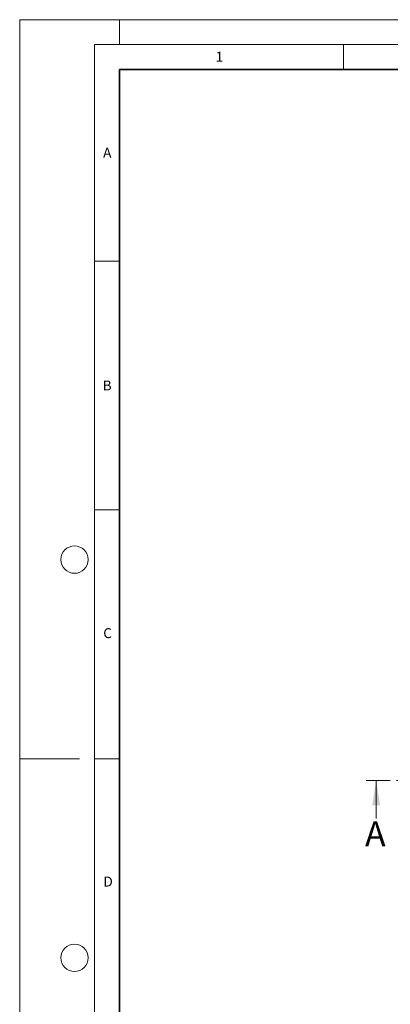
# Model space of a CAD drawing. Units: millimetres. Extents: x 0 to 420, y 0 to 297.
# Drawn here: x 0 to 74, y 99 to 297 of the extents above; entities that cross this region are included whole.
import ezdxf

# ---------------------------------------------------------------- set-up
doc = ezdxf.new("R2010")
doc.units = ezdxf.units.MM
doc.linetypes.add('CENTER', pattern=[10.16, 6.35, -1.27, 1.27, -1.27])
doc.styles.add('SLDTEXTSTYLE0', font='TXT', dxfattribs={"width": 0.605})

msp = doc.modelspace()

# ---------------------------------------------------------------- linework, layer by layer
at = {"color": 7, "linetype": 'Continuous', "lineweight": 18}
for p, q in [((0, 0), (0, 297)), ((0, 297), (420, 297)), ((20, 292), (20, 297)), ((15, 292), (415, 292)), ((15, 292), (15, 5)), ((65, 292), (65, 287)), ((15, 248.5), (20, 248.5)), ((15, 198.5), (20, 198.5)), ((12, 148.5), (0, 148.5)), ((15, 148.5), (20, 148.5)), ((71.52876, 136.49905), (71.52876, 144.09905))]:
    msp.add_line(p, q, dxfattribs=at)
at = {"color": 7, "linetype": 'Continuous', "lineweight": 35}
for p, q in [((20, 287), (20, 10)), ((410, 287), (20, 287))]:
    msp.add_line(p, q, dxfattribs=at)
at = {"color": 7, "linetype": 'CENTER', "lineweight": 18}
msp.add_line((84.4871, 144.09905), (69.52876, 144.09905), dxfattribs=at)
at = {"color": 7, "linetype": 'Continuous', "lineweight": 18}
for centre in [(11, 188.5), (11, 108.5)]:
    msp.add_circle(centre, 2.75, dxfattribs=at)
msp.add_solid([(71.52876, 144.09905), (70.72876, 139.09905), (72.32876, 139.09905)], dxfattribs=at)

# ---------------------------------------------------------------- texts
at = {"color": 7, "linetype": 'Continuous', "lineweight": 18, "char_height": 2, "attachment_point": 2, "style": 'SLDTEXTSTYLE0'}
for s, insert in [('1', (40.05096, 290.55302)), ('A', (17.56098, 271.2966)), ('B', (17.55169, 224.49264)), ('C', (17.62748, 174.72619)), ('D', (17.73594, 124.80179))]:
    msp.add_mtext(s, dxfattribs=dict(at, insert=insert))
at = {"color": 7, "linetype": 'Continuous', "insert": (69.27898, 135.89535), "char_height": 5, "attachment_point": 1, "style": 'SLDTEXTSTYLE0'}
msp.add_mtext('A', dxfattribs=at)

doc.saveas('drawing.dxf')
